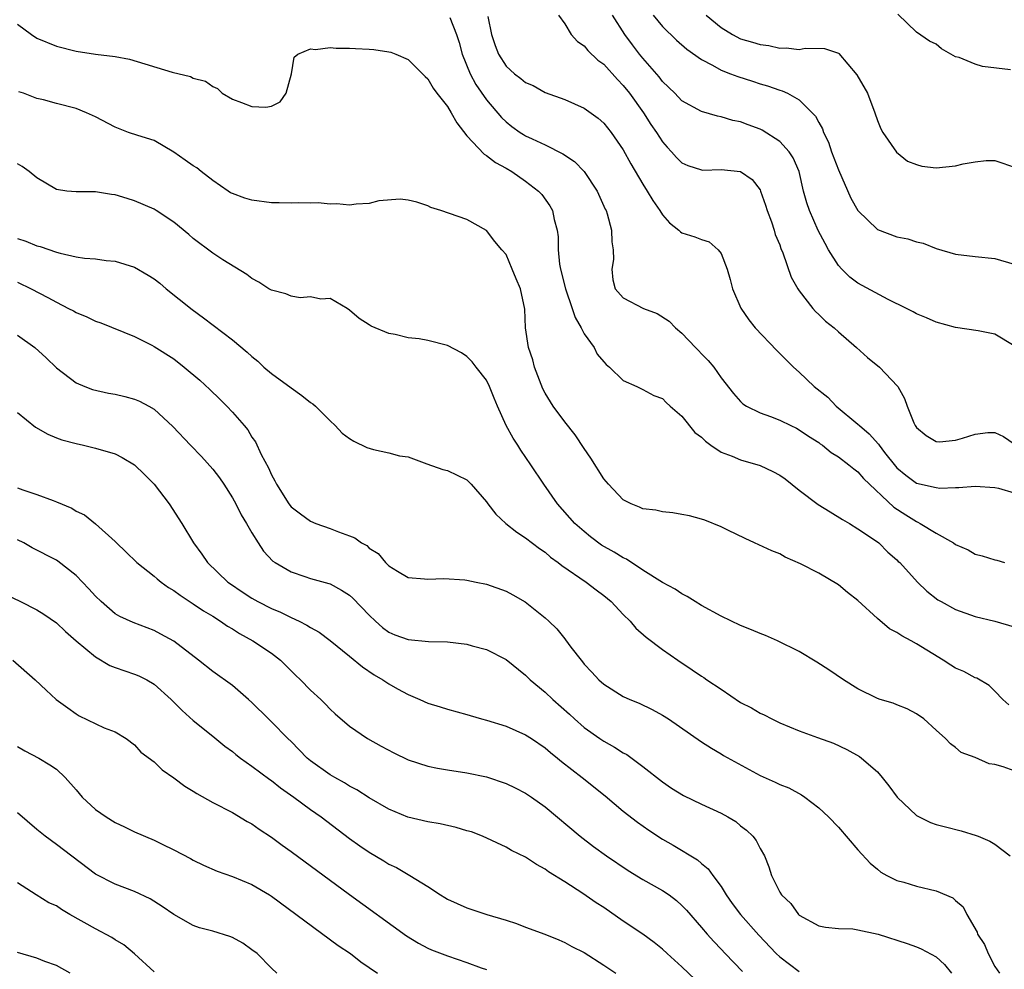
# Model space of a CAD drawing. Units: inches. Extents: x 2556000 to 2559000, y 1533000 to 1536000.
# Drawn here: x 2557235 to 2557336, y 1534529 to 1534627 of the extents above; entities that cross this region are included whole.
import ezdxf

# ---------------------------------------------------------------- set-up
doc = ezdxf.new("R2010")
doc.units = ezdxf.units.IN
doc.header["$MEASUREMENT"] = 0
doc.layers.add('LD25561533_2ft', color=122, linetype='Continuous')

msp = doc.modelspace()

# ---------------------------------------------------------------- linework, layer by layer
at = {"layer": 'LD25561533_2ft'}
for points, elevation in [([(2557279.24, 1534626.76), (2557279.93, 1534625), (2557280.19, 1534624.19), (2557280.52, 1534623), (2557281.33, 1534621), (2557281.91, 1534619.91), (2557283, 1534618.34), (2557284.52, 1534616.52), (2557285, 1534616.07), (2557285.6, 1534615.6), (2557286.45, 1534615), (2557286.78, 1534614.78), (2557287, 1534614.66), (2557287.67, 1534614.33), (2557289, 1534613.71), (2557290.81, 1534612.81), (2557292.01, 1534612.01), (2557293.01, 1534611.01), (2557294.33, 1534609), (2557295.15, 1534607.15), (2557295.23, 1534607), (2557295.35, 1534606.65), (2557295.8, 1534605), (2557295.81, 1534603.81), (2557295.96, 1534603), (2557295.99, 1534602.01), (2557295.81, 1534601), (2557295.93, 1534599.93), (2557296.17, 1534599), (2557297, 1534598.07), (2557299.05, 1534597), (2557300.47, 1534596.47), (2557301.7, 1534595.7), (2557302.34, 1534595), (2557303, 1534594.45), (2557304.38, 1534593), (2557304.7, 1534592.7), (2557305, 1534592.36), (2557305.68, 1534591.68), (2557306.25, 1534591), (2557307, 1534589.9), (2557308.28, 1534588.28), (2557309, 1534587.46), (2557309.23, 1534587.23), (2557309.59, 1534587), (2557311, 1534586.31), (2557312.06, 1534585.94), (2557313, 1534585.55), (2557314.14, 1534585), (2557314.73, 1534584.73), (2557315, 1534584.59), (2557315.93, 1534583.93), (2557317, 1534583.27), (2557317.14, 1534583.14), (2557317.38, 1534583), (2557318.26, 1534582.26), (2557319, 1534581.81), (2557320.07, 1534581), (2557320.57, 1534580.57), (2557321, 1534580.29), (2557321.58, 1534579.58), (2557324.68, 1534576.68), (2557325.89, 1534575.89), (2557327, 1534575.19), (2557327.14, 1534575.14), (2557327.38, 1534575), (2557329, 1534573.99), (2557330.79, 1534573), (2557331, 1534572.85), (2557332.29, 1534572.29), (2557333, 1534571.87), (2557333.7, 1534571.7), (2557335, 1534571.28), (2557335.23, 1534571.23), (2557336, 1534571)], 8610), ([(2557283.15, 1534626.85), (2557283.52, 1534625), (2557283.88, 1534623.88), (2557284.22, 1534623), (2557285, 1534621.76), (2557285.86, 1534621), (2557286.52, 1534620.52), (2557287, 1534620.11), (2557287.78, 1534619.78), (2557289, 1534619.09), (2557291, 1534618.35), (2557293, 1534617.48), (2557294.44, 1534616.44), (2557295, 1534615.95), (2557295.75, 1534615), (2557297, 1534613.2), (2557297.78, 1534611.78), (2557299, 1534609.69), (2557299.45, 1534609), (2557300.02, 1534608.02), (2557300.75, 1534607), (2557301, 1534606.58), (2557301.73, 1534605.73), (2557302.69, 1534605), (2557302.84, 1534604.84), (2557303, 1534604.74), (2557304.31, 1534604.31), (2557305, 1534604.05), (2557305.79, 1534603.79), (2557306.69, 1534603), (2557307, 1534602.6), (2557307.62, 1534601), (2557307.94, 1534599.94), (2557308.18, 1534599), (2557309.02, 1534597.02), (2557309.84, 1534595.84), (2557310.49, 1534595), (2557312.7, 1534592.7), (2557313.71, 1534591.71), (2557314.4, 1534591), (2557315, 1534590.47), (2557316.54, 1534589), (2557317.91, 1534587.91), (2557318.78, 1534587), (2557321, 1534585.15), (2557321.15, 1534585), (2557322.15, 1534584.15), (2557323.1, 1534583.1), (2557323.16, 1534583), (2557323.73, 1534582.27), (2557324.86, 1534580.86), (2557325, 1534580.7), (2557325.92, 1534579.92), (2557327, 1534579.12), (2557329, 1534578.66), (2557329.39, 1534578.61), (2557331, 1534578.68), (2557331.34, 1534578.66), (2557333, 1534578.81), (2557335, 1534578.69), (2557335.39, 1534578.61), (2557337, 1534578.12)], 8612), ([(2557290.36, 1534627), (2557291, 1534626.11), (2557291.68, 1534625), (2557292.31, 1534624.31), (2557293, 1534623.84), (2557293.38, 1534623.38), (2557294.4, 1534622.4), (2557295, 1534621.96), (2557296.4, 1534620.4), (2557297, 1534619.8), (2557297.63, 1534619), (2557299.07, 1534617), (2557299.82, 1534615.82), (2557300.38, 1534615), (2557301, 1534614.03), (2557301.48, 1534613.48), (2557301.94, 1534613), (2557302.43, 1534612.43), (2557303, 1534611.89), (2557303.6, 1534611.6), (2557305, 1534611.15), (2557305.14, 1534611.14), (2557307, 1534611.19), (2557309, 1534611.01), (2557310.19, 1534610.19), (2557311, 1534609.11), (2557311.05, 1534609), (2557311.56, 1534607.56), (2557311.72, 1534607), (2557312.15, 1534605.85), (2557312.43, 1534605), (2557312.55, 1534604.55), (2557313, 1534603.49), (2557313.13, 1534603.13), (2557313.32, 1534602.68), (2557314.18, 1534600.18), (2557314.85, 1534599), (2557315, 1534598.78), (2557316.39, 1534597), (2557316.67, 1534596.67), (2557317, 1534596.37), (2557317.69, 1534595.69), (2557318.56, 1534595), (2557319, 1534594.58), (2557320.86, 1534593), (2557321.98, 1534591.98), (2557323.2, 1534591), (2557325.05, 1534589.05), (2557325.09, 1534589), (2557325.77, 1534587.78), (2557326.05, 1534587), (2557326.71, 1534585.29), (2557326.86, 1534585), (2557326.93, 1534584.93), (2557327, 1534584.81), (2557327.98, 1534583.98), (2557329, 1534583.38), (2557329.34, 1534583.34), (2557331, 1534583.51), (2557331.72, 1534583.72), (2557333, 1534584.14), (2557334.29, 1534584.29), (2557335, 1534584.31), (2557335.9, 1534583.9), (2557337, 1534583.14)], 8614), ([(2557337, 1534593.15), (2557335, 1534594.35), (2557333.31, 1534594.69), (2557331, 1534595.03), (2557329, 1534595.58), (2557328.02, 1534596.02), (2557327, 1534596.43), (2557326.64, 1534596.64), (2557325.96, 1534597), (2557324.11, 1534597.89), (2557321, 1534599.57), (2557320.19, 1534600.19), (2557319.35, 1534601), (2557319, 1534601.39), (2557318.01, 1534603), (2557317.64, 1534603.64), (2557316.95, 1534604.95), (2557316.04, 1534607), (2557315.78, 1534607.78), (2557315.44, 1534609), (2557314.99, 1534611), (2557314.38, 1534612.38), (2557313.98, 1534613), (2557313, 1534614.05), (2557311.21, 1534615.21), (2557311, 1534615.32), (2557309.77, 1534615.77), (2557309, 1534616.09), (2557308.21, 1534616.21), (2557307, 1534616.6), (2557306.65, 1534616.65), (2557305, 1534617.13), (2557303, 1534618.24), (2557302.27, 1534619), (2557301, 1534620.21), (2557300.67, 1534620.67), (2557299, 1534622.58), (2557298.66, 1534623), (2557297.94, 1534623.94), (2557297.16, 1534625), (2557295.89, 1534627)], 8616), ([(2557300.04, 1534627), (2557301, 1534625.83), (2557302.44, 1534624.44), (2557303.51, 1534623.51), (2557305, 1534622.45), (2557306.12, 1534621.88), (2557307, 1534621.37), (2557307.97, 1534621), (2557308.7, 1534620.7), (2557310.23, 1534620.23), (2557311, 1534619.97), (2557311.76, 1534619.76), (2557313, 1534619.31), (2557313.25, 1534619.25), (2557313.8, 1534619), (2557315, 1534618.32), (2557316.67, 1534616.67), (2557317, 1534616.01), (2557317.37, 1534615.37), (2557317.47, 1534615), (2557317.99, 1534613.99), (2557318.31, 1534613), (2557319, 1534611.17), (2557320.29, 1534608.28), (2557320.99, 1534607), (2557323, 1534605.06), (2557325, 1534604.32), (2557326.11, 1534604.11), (2557327, 1534603.81), (2557327.67, 1534603.67), (2557329, 1534603.11), (2557331, 1534602.55), (2557333, 1534602.31), (2557335, 1534602.11), (2557337, 1534601.51)], 8618), ([(2557305.48, 1534627), (2557307, 1534625.74), (2557308.17, 1534625), (2557309, 1534624.58), (2557310.23, 1534624.23), (2557311, 1534623.98), (2557311.88, 1534623.88), (2557313, 1534623.62), (2557313.65, 1534623.65), (2557315, 1534623.49), (2557315.61, 1534623.61), (2557317.58, 1534623.58), (2557319, 1534623.1), (2557319.05, 1534623.05), (2557320.9, 1534620.9), (2557322, 1534619), (2557322.73, 1534617), (2557323, 1534616.2), (2557323.35, 1534615.35), (2557323.54, 1534615), (2557324.96, 1534612.96), (2557326.07, 1534612.07), (2557327, 1534611.7), (2557327.54, 1534611.54), (2557329, 1534611.37), (2557331, 1534611.56), (2557331.78, 1534611.78), (2557333, 1534612), (2557334.12, 1534612.12), (2557335, 1534612.12), (2557335.84, 1534611.84), (2557337, 1534611.43)], 8620), ([(2557336.6, 1534621.4), (2557333.75, 1534621.75), (2557333, 1534621.96), (2557331.36, 1534622.64), (2557331, 1534622.73), (2557329.55, 1534623.55), (2557329, 1534624.01), (2557328.32, 1534624.32), (2557327, 1534625.26), (2557325.09, 1534627.09)], 8622), ([(2557235, 1534626.05), (2557236.44, 1534625), (2557237, 1534624.65), (2557239, 1534623.8), (2557241, 1534623.31), (2557243, 1534623), (2557245, 1534622.75), (2557246.49, 1534622.49), (2557250.85, 1534621.15), (2557252.71, 1534620.71), (2557253, 1534620.53), (2557254.25, 1534620.25), (2557255, 1534619.7), (2557255.47, 1534619.47), (2557255.97, 1534619), (2557257, 1534618.41), (2557257.93, 1534618.07), (2557259, 1534617.63), (2557260.43, 1534617.57), (2557261, 1534617.67), (2557261.89, 1534618.11), (2557262.5, 1534619), (2557263.06, 1534621), (2557263.32, 1534622.68), (2557263.7, 1534623), (2557265, 1534623.54), (2557265.49, 1534623.49), (2557267, 1534623.68), (2557267.62, 1534623.62), (2557269, 1534623.62), (2557269.58, 1534623.58), (2557271, 1534623.5), (2557271.46, 1534623.46), (2557273, 1534623.25), (2557273.2, 1534623.2), (2557273.72, 1534623), (2557275, 1534622.44), (2557276.46, 1534621), (2557276.71, 1534620.71), (2557277, 1534620.47), (2557277.53, 1534619.53), (2557277.93, 1534619), (2557279, 1534617.64), (2557279.4, 1534617), (2557279.97, 1534615.97), (2557281, 1534614.66), (2557282.75, 1534612.76), (2557283, 1534612.63), (2557283.93, 1534611.93), (2557285, 1534611.34), (2557285.6, 1534611), (2557287, 1534610.02), (2557288.33, 1534609), (2557288.65, 1534608.65), (2557289.49, 1534607.49), (2557289.75, 1534607), (2557289.92, 1534606.08), (2557290.22, 1534605), (2557290.32, 1534604.32), (2557290.33, 1534603), (2557290.47, 1534601.53), (2557290.57, 1534601), (2557291.07, 1534599), (2557291.78, 1534597), (2557292.06, 1534596.06), (2557292.7, 1534595), (2557293, 1534594.39), (2557294, 1534593), (2557294.32, 1534592.32), (2557295, 1534591.53), (2557295.26, 1534591.26), (2557295.59, 1534591), (2557297, 1534589.62), (2557298.37, 1534589), (2557298.79, 1534588.79), (2557299, 1534588.71), (2557300.11, 1534588.1), (2557301, 1534587.78), (2557301.38, 1534587.38), (2557301.79, 1534587), (2557303, 1534585.97), (2557304.31, 1534584.31), (2557305, 1534583.82), (2557305.41, 1534583.41), (2557305.96, 1534583), (2557307, 1534582.28), (2557308.13, 1534581.87), (2557309, 1534581.49), (2557311, 1534580.92), (2557312.31, 1534580.31), (2557313, 1534579.93), (2557313.55, 1534579.55), (2557315, 1534578.4), (2557316.94, 1534576.94), (2557318.17, 1534576.17), (2557319.41, 1534575.41), (2557320.13, 1534575), (2557321, 1534574.46), (2557323, 1534573.11), (2557323.14, 1534573), (2557324.07, 1534572.07), (2557325, 1534571.26), (2557325.12, 1534571.12), (2557325.28, 1534571), (2557327.09, 1534569), (2557328.07, 1534568.07), (2557329.19, 1534567.19), (2557329.51, 1534567), (2557331, 1534566.19), (2557333, 1534565.48), (2557335, 1534565.02), (2557337, 1534564.44)], 8608), ([(2557336.44, 1534556.44), (2557335.84, 1534557), (2557335, 1534557.84), (2557334.44, 1534558.44), (2557333.16, 1534559.16), (2557333, 1534559.21), (2557331.84, 1534559.84), (2557331, 1534560.21), (2557330.5, 1534560.5), (2557329.73, 1534561), (2557327, 1534562.68), (2557326.44, 1534563), (2557325.5, 1534563.5), (2557325, 1534563.83), (2557324.23, 1534564.23), (2557323, 1534565.28), (2557321, 1534567.1), (2557319.93, 1534567.93), (2557319, 1534568.72), (2557317, 1534569.91), (2557315.13, 1534570.87), (2557313.55, 1534571.55), (2557313, 1534571.89), (2557312.2, 1534572.2), (2557310.43, 1534573), (2557309.45, 1534573.45), (2557307.7, 1534574.3), (2557307, 1534574.66), (2557305.34, 1534575.34), (2557305, 1534575.45), (2557303.77, 1534575.77), (2557303, 1534575.92), (2557302.07, 1534576.07), (2557301, 1534576.19), (2557300.34, 1534576.34), (2557299, 1534576.51), (2557298.67, 1534576.67), (2557297.8, 1534577), (2557297, 1534577.41), (2557295.48, 1534579), (2557295, 1534579.55), (2557293.69, 1534581.69), (2557293, 1534582.65), (2557292.07, 1534584.07), (2557291, 1534585.38), (2557289.82, 1534587), (2557289, 1534588.34), (2557288.77, 1534588.77), (2557287.92, 1534591), (2557287.75, 1534591.75), (2557287.29, 1534593), (2557286.99, 1534595), (2557286.93, 1534596.93), (2557286.48, 1534599), (2557286.02, 1534600.02), (2557285.64, 1534601), (2557285, 1534602.5), (2557284.58, 1534603), (2557283.85, 1534603.85), (2557283, 1534604.95), (2557281, 1534606.09), (2557278.32, 1534607), (2557277.31, 1534607.31), (2557277, 1534607.47), (2557275.87, 1534607.87), (2557275, 1534608.08), (2557274.18, 1534608.18), (2557271.99, 1534607.99), (2557271, 1534607.74), (2557269.67, 1534607.67), (2557269, 1534607.55), (2557267.68, 1534607.68), (2557267, 1534607.64), (2557265.78, 1534607.78), (2557265, 1534607.76), (2557263.8, 1534607.8), (2557263, 1534607.76), (2557261.79, 1534607.79), (2557261, 1534607.78), (2557259, 1534608.05), (2557258.27, 1534608.27), (2557257, 1534608.74), (2557256.82, 1534608.82), (2557256.56, 1534609), (2557255, 1534610.08), (2557253.8, 1534611), (2557253.36, 1534611.36), (2557253, 1534611.56), (2557252.17, 1534612.17), (2557251, 1534612.97), (2557249, 1534614.16), (2557247.32, 1534614.68), (2557246.38, 1534615), (2557245, 1534615.53), (2557243, 1534616.6), (2557242.09, 1534617), (2557241, 1534617.45), (2557239, 1534617.94), (2557237.69, 1534618.31), (2557237, 1534618.48), (2557235.62, 1534619), (2557235.16, 1534619.16)], 8606), ([(2557337, 1534549.7), (2557335.88, 1534550.12), (2557335, 1534550.33), (2557334.42, 1534550.42), (2557333, 1534551.05), (2557331.56, 1534551.56), (2557331, 1534552.07), (2557330.46, 1534552.46), (2557329.96, 1534553), (2557329, 1534553.85), (2557327.76, 1534555), (2557327, 1534555.51), (2557326.05, 1534556.05), (2557325, 1534556.45), (2557324.61, 1534556.61), (2557323.29, 1534557), (2557323, 1534557.1), (2557321, 1534558.08), (2557319.54, 1534559), (2557318.03, 1534560.03), (2557316.8, 1534560.8), (2557315, 1534561.89), (2557312.78, 1534563), (2557311.55, 1534563.55), (2557311, 1534563.73), (2557310.12, 1534564.12), (2557309, 1534564.56), (2557307, 1534565.51), (2557305, 1534566.61), (2557304.34, 1534567), (2557303.52, 1534567.52), (2557303, 1534567.79), (2557302.29, 1534568.29), (2557301, 1534568.97), (2557299, 1534570.22), (2557297.33, 1534571.33), (2557297, 1534571.47), (2557296.06, 1534572.06), (2557294.78, 1534572.78), (2557293.64, 1534573.64), (2557293, 1534574.16), (2557292.05, 1534575), (2557290.27, 1534577), (2557288.86, 1534579), (2557287.54, 1534581), (2557286.5, 1534582.5), (2557286.2, 1534583), (2557285.72, 1534583.72), (2557285.01, 1534585), (2557284.11, 1534587), (2557283.8, 1534587.8), (2557283.31, 1534589), (2557283, 1534589.66), (2557281.96, 1534591), (2557281.53, 1534591.53), (2557281, 1534592.09), (2557280.44, 1534592.44), (2557279, 1534593.2), (2557277, 1534593.7), (2557276.12, 1534593.88), (2557275, 1534593.98), (2557273.66, 1534594.34), (2557273, 1534594.41), (2557271.19, 1534595.19), (2557271, 1534595.33), (2557269.96, 1534595.96), (2557269, 1534596.82), (2557268.73, 1534597), (2557267, 1534597.99), (2557266.06, 1534597.94), (2557265, 1534598.16), (2557263.92, 1534598.08), (2557263, 1534598.23), (2557262.48, 1534598.48), (2557261, 1534598.85), (2557260.74, 1534599), (2557259.69, 1534599.69), (2557259, 1534600.06), (2557258.47, 1534600.47), (2557256.04, 1534601.96), (2557255, 1534602.63), (2557253, 1534604.13), (2557252.54, 1534604.54), (2557251, 1534605.82), (2557249.2, 1534607), (2557249, 1534607.13), (2557247, 1534608), (2557246.22, 1534608.22), (2557245, 1534608.6), (2557244.63, 1534608.63), (2557243, 1534608.9), (2557241, 1534608.9), (2557240.07, 1534609), (2557239, 1534609.17), (2557237, 1534610.34), (2557236.22, 1534611), (2557235.5, 1534611.5), (2557235, 1534611.78)], 8604), ([(2557235, 1534604.14), (2557235.87, 1534603.87), (2557237, 1534603.41), (2557237.32, 1534603.32), (2557239, 1534602.74), (2557239.37, 1534602.63), (2557241, 1534602.28), (2557241.86, 1534602.14), (2557243, 1534602.05), (2557244.1, 1534601.9), (2557245, 1534601.82), (2557247, 1534601.22), (2557248.4, 1534600.4), (2557249, 1534600.02), (2557249.57, 1534599.57), (2557250.24, 1534599), (2557252.87, 1534596.87), (2557254.04, 1534596.04), (2557257, 1534593.79), (2557258.52, 1534592.52), (2557259, 1534592.08), (2557259.59, 1534591.59), (2557260.22, 1534591), (2557261, 1534590.34), (2557263, 1534588.86), (2557264.1, 1534588.1), (2557265, 1534587.38), (2557265.24, 1534587.24), (2557265.52, 1534587), (2557267, 1534585.49), (2557267.53, 1534585), (2557268.24, 1534584.23), (2557269, 1534583.7), (2557269.43, 1534583.43), (2557270.76, 1534582.76), (2557271.44, 1534582.56), (2557273, 1534582.22), (2557274.1, 1534581.9), (2557275, 1534581.81), (2557276.89, 1534581.11), (2557278.53, 1534580.53), (2557279, 1534580.43), (2557281, 1534579.47), (2557281.44, 1534579), (2557283, 1534577.22), (2557283.14, 1534577), (2557283.95, 1534575.95), (2557284.98, 1534575), (2557286.09, 1534574.09), (2557287, 1534573.52), (2557288.43, 1534572.43), (2557289, 1534572.05), (2557289.56, 1534571.56), (2557290.34, 1534571), (2557290.7, 1534570.7), (2557293.19, 1534569), (2557294.21, 1534568.21), (2557295, 1534567.63), (2557295.74, 1534567), (2557297, 1534565.68), (2557297.7, 1534565), (2557298.28, 1534564.28), (2557299.35, 1534563.35), (2557301, 1534562.1), (2557302.58, 1534561), (2557304.04, 1534560.04), (2557305, 1534559.37), (2557305.23, 1534559.23), (2557305.55, 1534559), (2557307, 1534558.05), (2557309, 1534556.7), (2557310.13, 1534556.13), (2557311, 1534555.6), (2557311.42, 1534555.42), (2557312.19, 1534555), (2557313, 1534554.62), (2557315, 1534553.77), (2557316.88, 1534553.12), (2557318.52, 1534552.52), (2557319.88, 1534551.88), (2557321.16, 1534551.16), (2557321.38, 1534551), (2557323, 1534549.6), (2557323.5, 1534549), (2557324.16, 1534548.16), (2557325.02, 1534547), (2557327, 1534545.14), (2557328.42, 1534544.42), (2557329, 1534544.22), (2557329.95, 1534543.95), (2557331.56, 1534543.56), (2557333.09, 1534543.09), (2557333.29, 1534543), (2557334.5, 1534542.5), (2557335, 1534542.21), (2557336.59, 1534541)], 8602), ([(2557235, 1534599.68), (2557236.42, 1534599), (2557238.11, 1534598.11), (2557239, 1534597.62), (2557240.24, 1534597), (2557240.73, 1534596.73), (2557241, 1534596.57), (2557242.12, 1534596.12), (2557243, 1534595.68), (2557243.53, 1534595.53), (2557247, 1534594.11), (2557248.77, 1534593.23), (2557249, 1534593.11), (2557251, 1534591.84), (2557252.08, 1534591), (2557253.66, 1534589.66), (2557254.7, 1534588.7), (2557255.72, 1534587.72), (2557256.42, 1534587), (2557257, 1534586.38), (2557258.2, 1534585), (2557258.57, 1534584.57), (2557259, 1534583.84), (2557259.36, 1534583.36), (2557259.96, 1534582.04), (2557260.69, 1534580.69), (2557261, 1534579.97), (2557261.36, 1534579.36), (2557261.52, 1534579), (2557262.78, 1534577), (2557263, 1534576.71), (2557263.97, 1534575.97), (2557265, 1534575.22), (2557265.53, 1534575), (2557267, 1534574.49), (2557267.87, 1534574.13), (2557269, 1534573.74), (2557269.54, 1534573.54), (2557270.22, 1534573), (2557270.74, 1534572.74), (2557271, 1534572.48), (2557271.92, 1534571.92), (2557272.67, 1534571), (2557273, 1534570.67), (2557273.89, 1534570.11), (2557275, 1534569.48), (2557276.65, 1534569.35), (2557277, 1534569.3), (2557278.62, 1534569.38), (2557280.77, 1534569.23), (2557281, 1534569.2), (2557281.93, 1534569), (2557283, 1534568.8), (2557285, 1534568.08), (2557285.68, 1534567.68), (2557286.97, 1534566.97), (2557289, 1534565.35), (2557289.39, 1534565), (2557290.21, 1534564.21), (2557291, 1534563.21), (2557291.1, 1534563.1), (2557291.64, 1534562.36), (2557292.67, 1534561), (2557292.83, 1534560.83), (2557293, 1534560.61), (2557293.79, 1534559.79), (2557294.48, 1534559), (2557295, 1534558.55), (2557297, 1534557.31), (2557297.68, 1534557), (2557298.62, 1534556.62), (2557299.96, 1534555.96), (2557301, 1534555.39), (2557301.61, 1534555), (2557305, 1534552.67), (2557306.01, 1534552.01), (2557307, 1534551.44), (2557307.26, 1534551.26), (2557311, 1534549.23), (2557312.55, 1534548.55), (2557313, 1534548.31), (2557313.94, 1534547.94), (2557315.23, 1534547.23), (2557315.58, 1534547), (2557317, 1534545.9), (2557317.99, 1534545), (2557319, 1534543.92), (2557321, 1534541.62), (2557322.24, 1534540.24), (2557323, 1534539.64), (2557323.34, 1534539.34), (2557323.95, 1534539), (2557325, 1534538.48), (2557325.69, 1534538.31), (2557327, 1534537.91), (2557329, 1534537.43), (2557330.7, 1534536.7), (2557331, 1534536.42), (2557331.77, 1534535.77), (2557332.13, 1534535), (2557333.19, 1534533.19), (2557333.24, 1534533), (2557333.94, 1534531.94), (2557334.34, 1534531), (2557335, 1534529.67), (2557335.5, 1534529)], 8600), ([(2557235, 1534594.25), (2557236.78, 1534593), (2557237.94, 1534591.94), (2557239, 1534590.91), (2557241, 1534589.39), (2557241.89, 1534589), (2557242.7, 1534588.7), (2557244.33, 1534588.33), (2557245, 1534588.21), (2557245.99, 1534587.99), (2557247, 1534587.72), (2557247.51, 1534587.51), (2557248.46, 1534587), (2557249, 1534586.68), (2557250.92, 1534584.92), (2557252.72, 1534583), (2557253.84, 1534581.84), (2557255, 1534580.56), (2557255.67, 1534579.67), (2557256.12, 1534579), (2557257, 1534577.62), (2557257.34, 1534577), (2557257.89, 1534575.89), (2557258.44, 1534575), (2557259, 1534574.03), (2557259.64, 1534573), (2557260.18, 1534572.18), (2557261.15, 1534571.15), (2557261.38, 1534571), (2557263, 1534570.04), (2557264.42, 1534569.58), (2557265, 1534569.37), (2557266.86, 1534568.86), (2557267, 1534568.81), (2557268.18, 1534568.18), (2557269, 1534567.65), (2557269.34, 1534567.34), (2557271, 1534565.6), (2557271.63, 1534565), (2557272.35, 1534564.35), (2557273, 1534563.88), (2557273.62, 1534563.62), (2557275, 1534563.13), (2557277.06, 1534562.94), (2557279, 1534562.88), (2557281, 1534562.64), (2557281.52, 1534562.48), (2557283, 1534562.1), (2557285, 1534561.07), (2557287, 1534559.47), (2557287.48, 1534559), (2557289, 1534557.75), (2557289.78, 1534557), (2557291.49, 1534555.49), (2557292.01, 1534555), (2557293, 1534554.14), (2557294.61, 1534553), (2557295, 1534552.73), (2557296.11, 1534552.11), (2557297, 1534551.53), (2557297.35, 1534551.35), (2557299, 1534550.15), (2557301, 1534548.58), (2557301.92, 1534547.92), (2557303.16, 1534547.16), (2557305, 1534546.29), (2557307, 1534545.38), (2557307.7, 1534545), (2557308.5, 1534544.5), (2557309, 1534544.08), (2557309.61, 1534543.61), (2557310.24, 1534543), (2557310.58, 1534542.58), (2557311, 1534541.76), (2557311.44, 1534541), (2557311.89, 1534539.89), (2557312.17, 1534539), (2557313, 1534537.3), (2557313.17, 1534537), (2557314.13, 1534536.13), (2557314.93, 1534535), (2557315, 1534534.93), (2557317, 1534533.84), (2557317.7, 1534533.7), (2557319, 1534533.57), (2557320.47, 1534533.53), (2557321, 1534533.44), (2557323.07, 1534533), (2557326.05, 1534532.05), (2557327, 1534531.7), (2557327.49, 1534531.49), (2557329, 1534530.67), (2557329.87, 1534529.87), (2557330.59, 1534529)], 8598), ([(2557235, 1534586.36), (2557236.85, 1534584.85), (2557238.12, 1534584.12), (2557239, 1534583.76), (2557239.56, 1534583.56), (2557241, 1534583.16), (2557241.77, 1534583), (2557243, 1534582.71), (2557245, 1534582.12), (2557245.73, 1534581.73), (2557246.99, 1534580.99), (2557248.01, 1534580.01), (2557249.01, 1534579), (2557250.53, 1534577), (2557251.83, 1534575), (2557253.03, 1534573), (2557253.87, 1534571.87), (2557254.46, 1534571), (2557256.55, 1534569), (2557256.81, 1534568.81), (2557258, 1534568), (2557259, 1534567.36), (2557259.62, 1534567), (2557261, 1534566.3), (2557261.92, 1534565.92), (2557263, 1534565.39), (2557263.85, 1534565), (2557264.61, 1534564.61), (2557265, 1534564.34), (2557265.87, 1534563.87), (2557267.02, 1534563.02), (2557269, 1534561.43), (2557270.32, 1534560.32), (2557271.52, 1534559.52), (2557272.41, 1534559), (2557273, 1534558.6), (2557273.91, 1534558.09), (2557275, 1534557.51), (2557276.18, 1534557), (2557277, 1534556.61), (2557278.25, 1534556.25), (2557279, 1534555.99), (2557281, 1534555.46), (2557281.34, 1534555.34), (2557282.5, 1534555), (2557283, 1534554.87), (2557285, 1534554.25), (2557287, 1534553.39), (2557287.59, 1534553), (2557289, 1534552.06), (2557289.56, 1534551.56), (2557290.27, 1534551), (2557290.66, 1534550.66), (2557292.78, 1534549), (2557295.13, 1534547.13), (2557297, 1534545.58), (2557298.44, 1534544.44), (2557299.62, 1534543.62), (2557301, 1534542.72), (2557302.1, 1534542.1), (2557304.58, 1534540.58), (2557305, 1534540.22), (2557305.68, 1534539.68), (2557306.16, 1534539), (2557307, 1534537.87), (2557307.53, 1534537), (2557308.14, 1534536.14), (2557308.99, 1534535), (2557310.87, 1534532.87), (2557312.65, 1534531), (2557313, 1534530.67), (2557315, 1534529.17)], 8596), ([(2557235, 1534578.65), (2557235.57, 1534578.43), (2557237, 1534577.95), (2557238.67, 1534577.33), (2557239, 1534577.22), (2557240.56, 1534576.56), (2557241, 1534576.27), (2557241.88, 1534575.88), (2557243, 1534574.97), (2557245, 1534573.15), (2557245.14, 1534573), (2557246.11, 1534572.11), (2557247.24, 1534571), (2557249, 1534569.61), (2557249.32, 1534569.32), (2557249.7, 1534569), (2557250.45, 1534568.45), (2557251, 1534568.13), (2557251.65, 1534567.65), (2557253, 1534566.77), (2557254.05, 1534566.05), (2557255, 1534565.5), (2557255.8, 1534565), (2557256.5, 1534564.5), (2557257, 1534564.21), (2557257.74, 1534563.74), (2557259.1, 1534563), (2557261, 1534561.73), (2557261.93, 1534561), (2557262.48, 1534560.48), (2557263.47, 1534559.47), (2557263.96, 1534559), (2557265, 1534557.93), (2557266.04, 1534557), (2557266.53, 1534556.53), (2557267, 1534556.01), (2557267.53, 1534555.53), (2557269, 1534554.25), (2557270.81, 1534553), (2557272.22, 1534552.22), (2557273.52, 1534551.52), (2557275, 1534550.83), (2557277, 1534550.17), (2557277.97, 1534549.97), (2557279, 1534549.79), (2557281, 1534549.48), (2557283, 1534549.07), (2557285, 1534548.41), (2557285.95, 1534547.95), (2557287, 1534547.41), (2557287.61, 1534547), (2557289, 1534546), (2557292.6, 1534543), (2557293.96, 1534541.96), (2557295.28, 1534541), (2557297.5, 1534539.5), (2557299, 1534538.59), (2557301, 1534537.46), (2557301.69, 1534537), (2557302.44, 1534536.44), (2557303, 1534535.93), (2557303.45, 1534535.45), (2557305, 1534533.68), (2557305.57, 1534533), (2557306.25, 1534532.25), (2557307, 1534531.47), (2557307.42, 1534531), (2557309.18, 1534529.18)], 8594), ([(2557304.35, 1534528.35), (2557303, 1534529.64), (2557301.47, 1534531), (2557301, 1534531.44), (2557300.14, 1534532.14), (2557298.98, 1534532.98), (2557297, 1534534.31), (2557295, 1534535.7), (2557294.21, 1534536.21), (2557292.85, 1534537.15), (2557291, 1534538.33), (2557289.36, 1534539.36), (2557289, 1534539.63), (2557288.1, 1534540.1), (2557287, 1534540.85), (2557285.56, 1534541.56), (2557285, 1534541.9), (2557282.6, 1534543), (2557281.45, 1534543.45), (2557281, 1534543.57), (2557279.91, 1534543.91), (2557278.26, 1534544.26), (2557277, 1534544.47), (2557274.96, 1534544.96), (2557273, 1534545.78), (2557271, 1534546.95), (2557269.75, 1534547.75), (2557269, 1534548.12), (2557268.46, 1534548.46), (2557267.49, 1534549), (2557267, 1534549.29), (2557265, 1534550.72), (2557264.66, 1534551), (2557263.85, 1534551.85), (2557263, 1534552.7), (2557262.68, 1534553), (2557261, 1534554.7), (2557260.68, 1534555), (2557259, 1534556.68), (2557258.65, 1534557), (2557257, 1534558.41), (2557255, 1534559.84), (2557253.53, 1534561), (2557251, 1534562.95), (2557249.69, 1534563.69), (2557249, 1534564.06), (2557246.85, 1534564.85), (2557245.48, 1534565.48), (2557245, 1534565.77), (2557243.59, 1534567), (2557243, 1534567.57), (2557242.32, 1534568.32), (2557241, 1534569.68), (2557239.14, 1534571.14), (2557239, 1534571.23), (2557236.51, 1534572.51), (2557235.65, 1534573), (2557235, 1534573.33)], 8592), ([(2557233, 1534568.09), (2557235.31, 1534567), (2557237, 1534566.17), (2557237.72, 1534565.72), (2557239, 1534564.83), (2557239.94, 1534563.94), (2557241.02, 1534563), (2557243, 1534561.34), (2557244.47, 1534560.47), (2557245, 1534560.26), (2557247, 1534559.59), (2557247.42, 1534559.42), (2557248.24, 1534559), (2557249, 1534558.56), (2557250.75, 1534557), (2557251.87, 1534555.87), (2557253, 1534554.85), (2557255, 1534553.25), (2557256.23, 1534552.23), (2557257, 1534551.66), (2557257.36, 1534551.36), (2557257.83, 1534551), (2557259, 1534550.18), (2557260.82, 1534548.82), (2557261, 1534548.7), (2557261.94, 1534547.94), (2557263.3, 1534547), (2557265, 1534545.75), (2557266.08, 1534545), (2557269, 1534542.79), (2557270.04, 1534542.04), (2557271, 1534541.37), (2557272.48, 1534540.48), (2557273, 1534540.15), (2557273.8, 1534539.8), (2557275, 1534539.08), (2557275.15, 1534539), (2557277, 1534537.85), (2557278.31, 1534537), (2557278.75, 1534536.75), (2557279, 1534536.57), (2557281, 1534535.67), (2557281.5, 1534535.5), (2557283.04, 1534535), (2557285, 1534534.42), (2557286.08, 1534534.08), (2557287, 1534533.72), (2557288.98, 1534532.98), (2557290.4, 1534532.4), (2557291, 1534532.14), (2557291.74, 1534531.74), (2557293, 1534531.11), (2557295, 1534529.82), (2557296.22, 1534529)], 8590), ([(2557234.54, 1534561), (2557236.82, 1534559), (2557237.93, 1534557.93), (2557238.97, 1534557), (2557240.15, 1534556.15), (2557241, 1534555.51), (2557241.33, 1534555.33), (2557243.89, 1534554.11), (2557245, 1534553.68), (2557246.14, 1534553), (2557247, 1534552.34), (2557247.62, 1534551.62), (2557249, 1534550.61), (2557249.81, 1534549.81), (2557251, 1534548.98), (2557252.13, 1534548.13), (2557253, 1534547.61), (2557253.36, 1534547.36), (2557255, 1534546.47), (2557257, 1534545.42), (2557258.52, 1534544.52), (2557259, 1534544.26), (2557259.74, 1534543.74), (2557261, 1534542.9), (2557262.09, 1534542.09), (2557263, 1534541.45), (2557269, 1534537.03), (2557274.82, 1534532.82), (2557276.06, 1534532.06), (2557277, 1534531.57), (2557277.39, 1534531.39), (2557279, 1534530.76), (2557281, 1534530.08), (2557282.44, 1534529.56), (2557283, 1534529.37)], 8588), ([(2557235, 1534552.18), (2557235.75, 1534551.75), (2557237.19, 1534551), (2557238.32, 1534550.32), (2557239, 1534549.85), (2557239.9, 1534549), (2557241, 1534547.75), (2557241.63, 1534547), (2557243, 1534545.73), (2557244.07, 1534545), (2557245, 1534544.4), (2557245.96, 1534543.96), (2557247, 1534543.45), (2557249, 1534542.6), (2557249.8, 1534542.2), (2557251, 1534541.63), (2557252.73, 1534540.73), (2557253, 1534540.56), (2557254.05, 1534540.05), (2557255.43, 1534539.43), (2557257, 1534538.87), (2557259, 1534538.06), (2557260.79, 1534537), (2557261, 1534536.87), (2557267.84, 1534531.84), (2557269.08, 1534531), (2557270.15, 1534530.15), (2557271.86, 1534529)], 8586), ([(2557261.54, 1534529), (2557261, 1534529.51), (2557259.53, 1534531), (2557259, 1534531.4), (2557258.06, 1534532.06), (2557257, 1534532.64), (2557256.75, 1534532.75), (2557255, 1534533.31), (2557253.65, 1534533.65), (2557253, 1534533.88), (2557251, 1534534.99), (2557249.82, 1534535.82), (2557248.6, 1534536.6), (2557247, 1534537.35), (2557245, 1534538.1), (2557243, 1534539.12), (2557239, 1534542.16), (2557237.86, 1534543), (2557237, 1534543.69), (2557235, 1534545.41)], 8584), ([(2557249, 1534529.13), (2557247, 1534530.98), (2557245.89, 1534531.89), (2557245, 1534532.42), (2557244.65, 1534532.65), (2557243, 1534533.53), (2557240.37, 1534535), (2557239.51, 1534535.51), (2557239, 1534535.88), (2557238.21, 1534536.21), (2557236.92, 1534537), (2557235, 1534538.24)], 8582), ([(2557240.39, 1534529), (2557239, 1534529.77), (2557237.82, 1534530.18), (2557237, 1534530.52), (2557235, 1534531.1)], 8580)]:
    msp.add_lwpolyline(points, dxfattribs=dict(at, elevation=elevation))

doc.saveas('drawing.dxf')
